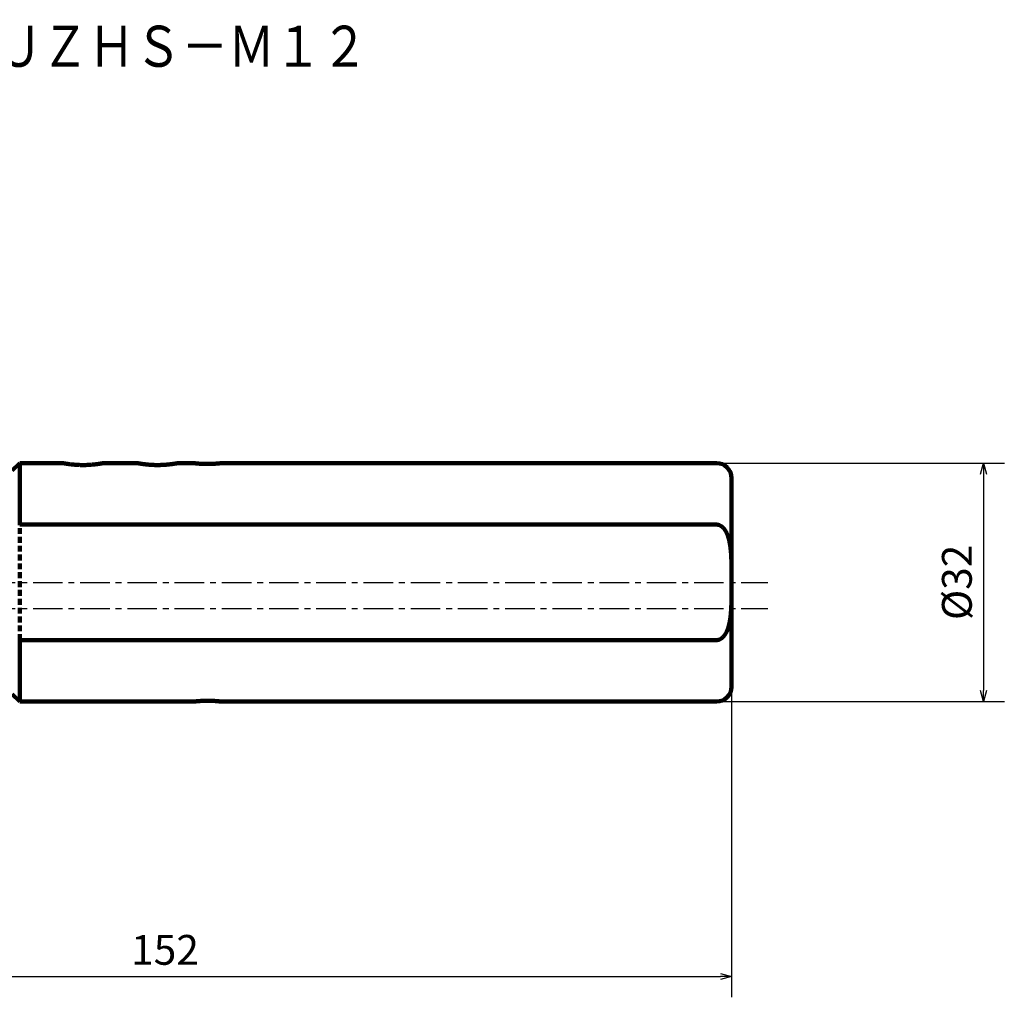
# Model space of a CAD drawing. Units: millimetres. Extents: x 40 to 328, y 6 to 137.
# Drawn here: x 196 to 328, y 6 to 137 of the extents above; entities that cross this region are included whole.
import ezdxf

# ---------------------------------------------------------------- set-up
doc = ezdxf.new("R2010")
doc.units = ezdxf.units.MM
doc.header["$LTSCALE"] = 0.124687
doc.linetypes.add('CENTER', pattern=[50.8, 31.75, -6.35, 6.35, -6.35])
doc.linetypes.add('HIDDEN', pattern=[9.525, 6.35, -3.175])
doc.layers.add('NoLayerName_001', color=7, linetype='Continuous')
doc.styles.get("Standard").update_dxf_attribs({"font": 'txt', "bigfont": 'extfont2'})
doc.dimstyles.get("Standard").update_dxf_attribs({"dimtxt": 2.5, "dimasz": 2.5, "dimexe": 1.25, "dimexo": 0.625, "dimtad": 1, "dimzin": 0, "dimdsep": 46, "dimtxsty": 'Standard', "dimcen": 2.5, "dimadec": 0, "dimazin": 0, "dimtfac": 0.75, "dimtmove": 0, "dimatfit": 3, "dimfxl": 1, "dimarcsym": 0})

# ---------------------------------------------------------------- blocks, each defined once
blk = doc.blocks.new('_OPEN30')
at = {"color": 0, "linetype": 'ByBlock', "lineweight": -2}
for p, q in [((-1, 0.267949), (0, 0)), ((0, 0), (-1, -0.267949)), ((0, 0), (-1, 0))]:
    blk.add_line(p, q, dxfattribs=at)
blk = doc.blocks.new('*D5')
at = {"layer": 'Defpoints', "color": 0}
for p in [(289.8, 77.92), (289.8, 45.92), (325.6, 45.92)]:
    blk.add_point(p, dxfattribs=at)
at = {"layer": 'NoLayerName_001', "color": 0, "linetype": 'Continuous', "lineweight": 25}
for p, q in [((290.43, 77.92), (328.4, 77.92)), ((325.6, 76.42), (325.6, 47.42)), ((290.43, 45.92), (328.4, 45.92))]:
    blk.add_line(p, q, dxfattribs=at)
at = {"layer": 'NoLayerName_001', "color": 0, "lineweight": 25, "xscale": 1.5, "yscale": 1.5, "zscale": 1.5}
for p, rotation in [((325.6, 77.92), 90), ((325.6, 45.92), 270)]:
    blk.add_blockref('_OPEN30', p, dxfattribs=dict(at, rotation=rotation))
at = {"layer": 'NoLayerName_001', "color": 0, "lineweight": 50, "insert": (322.55, 61.92), "char_height": 4, "attachment_point": 5, "rotation": 90}
blk.add_mtext('%%c32', dxfattribs=at)
blk = doc.blocks.new('*D9')
at = {"layer": 'Defpoints', "color": 0}
for p in [(291.8, 52.87), (139.8, 52.03), (291.8, 9.06)]:
    blk.add_point(p, dxfattribs=at)
at = {"layer": 'NoLayerName_001', "color": 0, "linetype": 'Continuous', "lineweight": 25}
for p, q in [((291.8, 52.25), (291.8, 6.26)), ((139.8, 51.41), (139.8, 6.26)), ((141.3, 9.06), (290.3, 9.06))]:
    blk.add_line(p, q, dxfattribs=at)
at = {"layer": 'NoLayerName_001', "color": 0, "lineweight": 25, "xscale": 1.5, "yscale": 1.5, "zscale": 1.5, "rotation": 180}
blk.add_blockref('_OPEN30', (139.8, 9.06), dxfattribs=at)
at = {"layer": 'NoLayerName_001', "color": 0, "lineweight": 25, "xscale": 1.5, "yscale": 1.5, "zscale": 1.5}
blk.add_blockref('_OPEN30', (291.8, 9.06), dxfattribs=at)
at = {"layer": 'NoLayerName_001', "color": 0, "lineweight": 50, "insert": (215.8, 12.1), "char_height": 4, "attachment_point": 5}
blk.add_mtext('152', dxfattribs=at)

msp = doc.modelspace()

# ---------------------------------------------------------------- linework, layer by layer
at = {"layer": 'NoLayerName_001', "color": 7, "linetype": 'Continuous', "lineweight": 100}
for p, q in [((196.3, 77.92), (195.3, 76.92)), ((202.07, 77.92), (196.3, 77.92)), ((196.3, 77.92), (196.3, 69.67)), ((212.07, 77.92), (207.54, 77.92)), ((219.61, 77.92), (217.54, 77.92)), ((219.61, 77.92), (219.61, 77.92)), ((289.8, 77.92), (223.4, 77.92)), ((223.4, 77.92), (223.4, 77.92)), ((289.8, 69.67), (196.3, 69.67)), ((289.8, 54.17), (196.3, 54.17)), ((196.3, 54.17), (196.3, 45.92)), ((195.3, 46.92), (196.3, 45.92)), ((196.3, 45.92), (219.61, 45.92)), ((223.4, 45.92), (289.8, 45.92))]:
    msp.add_line(p, q, dxfattribs=at)
at = {"layer": 'NoLayerName_001', "color": 7, "linetype": 'HIDDEN', "lineweight": 100}
msp.add_line((196.3, 54.17), (196.3, 69.67), dxfattribs=at)
at = {"layer": 'NoLayerName_001', "color": 7, "linetype": 'CENTER', "lineweight": 25}
for p, q in [((134.75, 61.92), (296.66, 61.92)), ((134.75, 58.42), (296.66, 58.42))]:
    msp.add_line(p, q, dxfattribs=at)
at = {"layer": 'NoLayerName_001', "color": 7, "linetype": 'Continuous', "lineweight": 100}
for centre, start, end in [((289.8, 75.92), 0, 90), ((289.8, 47.92), 270, 0)]:
    msp.add_arc(centre, 2, start, end, dxfattribs=at)
for points, knots in [([(203.79, 77.7), (203.75, 77.7), (203.67, 77.7), (203.54, 77.72), (203.42, 77.73), (203.3, 77.74), (203.19, 77.75), (203.08, 77.76), (202.98, 77.78), (202.88, 77.79), (202.79, 77.8), (202.7, 77.81), (202.61, 77.83), (202.54, 77.84), (202.46, 77.85), (202.4, 77.86), (202.34, 77.87), (202.29, 77.88), (202.24, 77.89), (202.2, 77.9), (202.16, 77.9), (202.12, 77.91), (202.09, 77.92), (202.05, 77.92), (202.1, 77.92), (202.11, 77.91)], [0, 0, 0, 0, 0.127539, 0.251874, 0.372695, 0.48978, 0.602915, 0.711884, 0.81647, 0.916452, 1.011605, 1.10167, 1.18638, 1.265467, 1.338664, 1.4057, 1.466309, 1.520442, 1.568373, 1.610406, 1.646844, 1.677987, 1.739834, 1.741068, 1.785213, 1.785213, 1.785213, 1.785213]), ([(207.54, 77.92), (207.53, 77.92), (207.52, 77.92), (207.51, 77.91), (207.49, 77.91), (207.47, 77.91), (207.45, 77.9), (207.41, 77.9), (207.38, 77.89), (207.33, 77.88), (207.28, 77.87), (207.22, 77.86), (207.15, 77.85), (207.08, 77.84), (207, 77.83), (206.92, 77.82), (206.83, 77.8), (206.74, 77.79), (206.64, 77.78), (206.54, 77.76), (206.43, 77.75), (206.32, 77.74), (206.2, 77.73), (206.08, 77.72), (205.96, 77.71), (205.83, 77.7), (205.7, 77.69), (205.57, 77.68), (205.43, 77.67), (205.3, 77.67), (205.16, 77.66), (205.02, 77.66), (204.88, 77.66), (204.74, 77.66), (204.6, 77.66), (204.46, 77.66), (204.33, 77.67), (204.19, 77.67), (204.05, 77.68), (203.92, 77.69), (203.83, 77.69), (203.79, 77.7)], [0, 0, 0, 0, 0.014064, 0.029253, 0.046693, 0.067509, 0.092827, 0.123773, 0.161472, 0.206901, 0.26003, 0.32041, 0.387591, 0.461127, 0.540569, 0.62547, 0.715401, 0.810102, 0.909429, 1.01324, 1.121393, 1.233751, 1.350175, 1.470519, 1.594508, 1.721768, 1.851924, 1.984602, 2.11943, 2.256039, 2.394055, 2.533086, 2.67273, 2.812583, 2.952244, 3.091308, 3.229376, 3.366066, 3.501015, 3.63386, 3.764234, 3.764234, 3.764234, 3.764234]), ([(212.49, 77.85), (212.48, 77.85), (212.45, 77.85), (212.41, 77.86), (212.36, 77.87), (212.32, 77.88), (212.28, 77.88), (212.24, 77.89), (212.21, 77.89), (212.17, 77.9), (212.14, 77.91), (212.11, 77.91), (212.08, 77.92), (212.07, 77.92)], [0, 0, 0, 0, 0.0273036, 0.079478, 0.1282785, 0.1735487, 0.2151322, 0.2529425, 0.2870482, 0.3174539, 0.3561288, 0.3742288, 0.4259901, 0.4259901, 0.4259901, 0.4259901]), ([(214.09, 77.68), (214.07, 77.68), (214.04, 77.68), (213.99, 77.68), (213.94, 77.69), (213.89, 77.69), (213.84, 77.69), (213.79, 77.7), (213.74, 77.7), (213.69, 77.7), (213.64, 77.71), (213.6, 77.71), (213.55, 77.71), (213.5, 77.72), (213.46, 77.72), (213.41, 77.73), (213.37, 77.73), (213.32, 77.74), (213.28, 77.74), (213.23, 77.75), (213.19, 77.75), (213.15, 77.76), (213.11, 77.76), (213.07, 77.77), (213.03, 77.77), (212.99, 77.77), (212.95, 77.78), (212.91, 77.78), (212.87, 77.79), (212.84, 77.79), (212.8, 77.8), (212.77, 77.8), (212.73, 77.81), (212.7, 77.81), (212.67, 77.82), (212.63, 77.82), (212.6, 77.83), (212.57, 77.83), (212.54, 77.84), (212.52, 77.84), (212.5, 77.85), (212.49, 77.85)], [0, 0, 0, 0, 0.051209, 0.102076, 0.152602, 0.202788, 0.252637, 0.302149, 0.351326, 0.400156, 0.448594, 0.496607, 0.54416, 0.591216, 0.637742, 0.683701, 0.729059, 0.773781, 0.817831, 0.861197, 0.903967, 0.946144, 0.987715, 1.028669, 1.068995, 1.108682, 1.147718, 1.186092, 1.223792, 1.260802, 1.297018, 1.332402, 1.366959, 1.400692, 1.433606, 1.465704, 1.496991, 1.527469, 1.557144, 1.58602, 1.614108, 1.614108, 1.614108, 1.614108]), ([(216.11, 77.72), (216.09, 77.72), (216.06, 77.71), (216.01, 77.71), (215.97, 77.71), (215.92, 77.7), (215.87, 77.7), (215.82, 77.7), (215.77, 77.69), (215.72, 77.69), (215.67, 77.69), (215.62, 77.68), (215.57, 77.68), (215.52, 77.68), (215.47, 77.67), (215.42, 77.67), (215.36, 77.67), (215.31, 77.67), (215.26, 77.67), (215.21, 77.67), (215.15, 77.66), (215.1, 77.66), (215.05, 77.66), (214.99, 77.66), (214.94, 77.66), (214.89, 77.66), (214.83, 77.66), (214.78, 77.66), (214.73, 77.66), (214.67, 77.66), (214.62, 77.66), (214.57, 77.66), (214.51, 77.66), (214.46, 77.66), (214.41, 77.66), (214.35, 77.67), (214.3, 77.67), (214.25, 77.67), (214.2, 77.67), (214.14, 77.67), (214.11, 77.68), (214.09, 77.68)], [0, 0, 0, 0, 0.047003, 0.09446, 0.142324, 0.190552, 0.239099, 0.287987, 0.337247, 0.386883, 0.436895, 0.487288, 0.538063, 0.589222, 0.640769, 0.692707, 0.745036, 0.797695, 0.850536, 0.90353, 0.956651, 1.009872, 1.063168, 1.116511, 1.169875, 1.223235, 1.276563, 1.329858, 1.38324, 1.436695, 1.490181, 1.543659, 1.597086, 1.650424, 1.703631, 1.756667, 1.80949, 1.86206, 1.914306, 1.966204, 2.017757, 2.017757, 2.017757, 2.017757]), ([(217.54, 77.92), (217.53, 77.92), (217.52, 77.92), (217.5, 77.91), (217.47, 77.91), (217.43, 77.9), (217.4, 77.89), (217.37, 77.89), (217.33, 77.88), (217.29, 77.88), (217.24, 77.87), (217.2, 77.86), (217.15, 77.85), (217.12, 77.85), (217.09, 77.84), (217.06, 77.84), (217.03, 77.83), (217, 77.83), (216.97, 77.82), (216.94, 77.82), (216.91, 77.81), (216.87, 77.81), (216.84, 77.8), (216.81, 77.8), (216.77, 77.79), (216.73, 77.79), (216.7, 77.78), (216.66, 77.78), (216.62, 77.78), (216.58, 77.77), (216.54, 77.77), (216.5, 77.76), (216.46, 77.76), (216.42, 77.75), (216.38, 77.75), (216.33, 77.74), (216.29, 77.74), (216.24, 77.73), (216.2, 77.73), (216.15, 77.72), (216.12, 77.72), (216.11, 77.72)], [0, 0, 0, 0, 0.012356, 0.039407, 0.069598, 0.108385, 0.138971, 0.173292, 0.211305, 0.252817, 0.297735, 0.34605, 0.397756, 0.424878, 0.452845, 0.4817, 0.511458, 0.542094, 0.573582, 0.605895, 0.639007, 0.672892, 0.707525, 0.742879, 0.778928, 0.815646, 0.85302, 0.891049, 0.929737, 0.969085, 1.009095, 1.049768, 1.091106, 1.133112, 1.175786, 1.219138, 1.2632, 1.307941, 1.353315, 1.399277, 1.445782, 1.445782, 1.445782, 1.445782]), ([(220.81, 77.82), (220.79, 77.82), (220.73, 77.82), (220.65, 77.82), (220.58, 77.83), (220.5, 77.83), (220.43, 77.84), (220.36, 77.84), (220.29, 77.85), (220.22, 77.86), (220.16, 77.86), (220.1, 77.87), (220.04, 77.87), (219.99, 77.88), (219.94, 77.88), (219.89, 77.89), (219.85, 77.89), (219.81, 77.9), (219.77, 77.9), (219.74, 77.9), (219.71, 77.91), (219.67, 77.91), (219.65, 77.92), (219.59, 77.92), (219.63, 77.92), (219.63, 77.92)], [0, 0, 0, 0, 0.081581, 0.161403, 0.239291, 0.315093, 0.388662, 0.459848, 0.528503, 0.594476, 0.657619, 0.717803, 0.774943, 0.828953, 0.879752, 0.927255, 0.971379, 1.01204, 1.049151, 1.082622, 1.11236, 1.138273, 1.178252, 1.211514, 1.238891, 1.238891, 1.238891, 1.238891]), ([(223.4, 77.92), (223.39, 77.92), (223.38, 77.92), (223.37, 77.92), (223.35, 77.91), (223.32, 77.91), (223.28, 77.91), (223.24, 77.9), (223.21, 77.9), (223.17, 77.89), (223.12, 77.89), (223.07, 77.88), (223.02, 77.88), (222.97, 77.87), (222.91, 77.87), (222.85, 77.86), (222.79, 77.86), (222.72, 77.85), (222.66, 77.85), (222.59, 77.84), (222.51, 77.83), (222.44, 77.83), (222.36, 77.83), (222.28, 77.82), (222.2, 77.82), (222.12, 77.81), (222.03, 77.81), (221.95, 77.81), (221.86, 77.81), (221.77, 77.8), (221.68, 77.8), (221.6, 77.8), (221.51, 77.8), (221.42, 77.8), (221.33, 77.8), (221.24, 77.8), (221.15, 77.8), (221.07, 77.81), (220.98, 77.81), (220.9, 77.81), (220.84, 77.82), (220.81, 77.82)], [0, 0, 0, 0, 0.017943, 0.02857, 0.041185, 0.075024, 0.124712, 0.156519, 0.192745, 0.233136, 0.277436, 0.325392, 0.37675, 0.431255, 0.488694, 0.548964, 0.611982, 0.677666, 0.745933, 0.816701, 0.88989, 0.965412, 1.043117, 1.122812, 1.204299, 1.287385, 1.371873, 1.457569, 1.54428, 1.631806, 1.719944, 1.808488, 1.897234, 1.985977, 2.074511, 2.162632, 2.25014, 2.336844, 2.422553, 2.507078, 2.590226, 2.590226, 2.590226, 2.590226]), ([(291.51, 67.43), (291.5, 67.46), (291.49, 67.52), (291.46, 67.62), (291.44, 67.72), (291.41, 67.81), (291.38, 67.91), (291.35, 68.01), (291.32, 68.1), (291.29, 68.19), (291.25, 68.29), (291.21, 68.38), (291.17, 68.47), (291.13, 68.56), (291.09, 68.65), (291.04, 68.74), (290.99, 68.83), (290.93, 68.92), (290.88, 69), (290.82, 69.08), (290.75, 69.16), (290.69, 69.23), (290.61, 69.31), (290.54, 69.37), (290.46, 69.44), (290.38, 69.49), (290.29, 69.54), (290.2, 69.59), (290.1, 69.62), (290, 69.65), (289.9, 69.66), (289.84, 69.66), (289.8, 69.67)], [0, 0, 0, 0, 0.100278, 0.200444, 0.300514, 0.400506, 0.500443, 0.600355, 0.700274, 0.800237, 0.900296, 1.000618, 1.101191, 1.20194, 1.302801, 1.403729, 1.504732, 1.60578, 1.706791, 1.807718, 1.908553, 2.009332, 2.110034, 2.210627, 2.311176, 2.411857, 2.512935, 2.614133, 2.71525, 2.816327, 2.917543, 3.019237, 3.019237, 3.019237, 3.019237]), ([(291.8, 61.92), (291.8, 62.29), (291.8, 62.76), (291.8, 63.29), (291.8, 63.53), (291.8, 63.73), (291.8, 63.93), (291.8, 64.1), (291.79, 64.23), (291.79, 64.33), (291.79, 64.43), (291.79, 64.53), (291.79, 64.63), (291.78, 64.73), (291.78, 64.83), (291.78, 64.93), (291.77, 65.03), (291.77, 65.13), (291.77, 65.23), (291.76, 65.33), (291.76, 65.43), (291.75, 65.53), (291.74, 65.63), (291.74, 65.73), (291.73, 65.84), (291.72, 65.94), (291.71, 66.04), (291.7, 66.14), (291.69, 66.24), (291.68, 66.34), (291.67, 66.44), (291.66, 66.54), (291.65, 66.63), (291.63, 66.73), (291.62, 66.83), (291.6, 66.93), (291.59, 67.03), (291.57, 67.13), (291.55, 67.23), (291.53, 67.33), (291.52, 67.39), (291.51, 67.43)], [0, 0, 0, 0, 1.104507, 1.405721, 1.606524, 1.807321, 2.008112, 2.208902, 2.30931, 2.409728, 2.510154, 2.610586, 2.711022, 2.811462, 2.911903, 3.012345, 3.112788, 3.21323, 3.313671, 3.414112, 3.514553, 3.614994, 3.715437, 3.815884, 3.916335, 4.016794, 4.117263, 4.217746, 4.318241, 4.418734, 4.519218, 4.619697, 4.72017, 4.820641, 4.921115, 5.021597, 5.122094, 5.222615, 5.323169, 5.423698, 5.524099, 5.524099, 5.524099, 5.524099]), ([(291.79, 59.18), (291.79, 59.2), (291.79, 59.25), (291.79, 59.35), (291.79, 59.47), (291.79, 59.62), (291.8, 59.77), (291.8, 59.92), (291.8, 60.09), (291.8, 60.29), (291.8, 60.54), (291.8, 60.86), (291.8, 61.33), (291.8, 61.7), (291.8, 61.92)], [0, 0, 0, 0, 0.074195, 0.14839, 0.296775, 0.445138, 0.593463, 0.741757, 0.890049, 1.11249, 1.334934, 1.631529, 2.076432, 2.743793, 2.743793, 2.743793, 2.743793]), ([(291.49, 56.31), (291.49, 56.34), (291.5, 56.39), (291.52, 56.46), (291.53, 56.53), (291.55, 56.6), (291.56, 56.68), (291.58, 56.75), (291.59, 56.82), (291.6, 56.89), (291.61, 56.97), (291.62, 57.04), (291.64, 57.11), (291.65, 57.18), (291.65, 57.26), (291.66, 57.33), (291.67, 57.4), (291.68, 57.48), (291.69, 57.55), (291.7, 57.62), (291.7, 57.7), (291.71, 57.77), (291.72, 57.85), (291.72, 57.92), (291.73, 57.99), (291.73, 58.07), (291.74, 58.14), (291.74, 58.21), (291.75, 58.29), (291.75, 58.36), (291.76, 58.44), (291.76, 58.51), (291.76, 58.58), (291.77, 58.66), (291.77, 58.73), (291.77, 58.81), (291.78, 58.88), (291.78, 58.95), (291.78, 59.03), (291.78, 59.1), (291.78, 59.15), (291.79, 59.18)], [0, 0, 0, 0, 0.073945, 0.147838, 0.221688, 0.295504, 0.369293, 0.443062, 0.516816, 0.590561, 0.6643, 0.738039, 0.811781, 0.885529, 0.959287, 1.033058, 1.106843, 1.180646, 1.254466, 1.328307, 1.402168, 1.476052, 1.549958, 1.623887, 1.697838, 1.771812, 1.845807, 1.919823, 1.99386, 2.067917, 2.141992, 2.216085, 2.290195, 2.36432, 2.438459, 2.512611, 2.586775, 2.660948, 2.735129, 2.809316, 2.883508, 2.883508, 2.883508, 2.883508]), ([(289.8, 54.17), (289.83, 54.18), (289.88, 54.18), (289.95, 54.19), (290.03, 54.2), (290.1, 54.22), (290.17, 54.24), (290.24, 54.27), (290.31, 54.31), (290.37, 54.35), (290.43, 54.39), (290.5, 54.43), (290.55, 54.48), (290.61, 54.53), (290.66, 54.58), (290.71, 54.64), (290.76, 54.69), (290.81, 54.75), (290.85, 54.81), (290.9, 54.87), (290.94, 54.93), (290.98, 55), (291.02, 55.06), (291.05, 55.13), (291.09, 55.19), (291.12, 55.26), (291.15, 55.33), (291.18, 55.39), (291.21, 55.46), (291.24, 55.53), (291.27, 55.6), (291.3, 55.67), (291.32, 55.74), (291.34, 55.81), (291.37, 55.88), (291.39, 55.96), (291.41, 56.03), (291.43, 56.1), (291.45, 56.17), (291.47, 56.24), (291.48, 56.29), (291.49, 56.31)], [0, 0, 0, 0, 0.07549, 0.150407, 0.2252, 0.300259, 0.375596, 0.451025, 0.52632, 0.601509, 0.676921, 0.752313, 0.827391, 0.902148, 0.976781, 1.051424, 1.126177, 1.20106, 1.276038, 1.351059, 1.426061, 1.500967, 1.575691, 1.650163, 1.724546, 1.798913, 1.873299, 1.947732, 2.022237, 2.096834, 2.171539, 2.246306, 2.321091, 2.395858, 2.470571, 2.54519, 2.619674, 2.693981, 2.768146, 2.842226, 2.916233, 2.916233, 2.916233, 2.916233]), ([(219.61, 45.92), (219.61, 45.92), (219.63, 45.92), (219.64, 45.92), (219.67, 45.93), (219.71, 45.93), (219.76, 45.94), (219.81, 45.94), (219.85, 45.95), (219.91, 45.95), (219.96, 45.96), (220.02, 45.97), (220.09, 45.97), (220.16, 45.98), (220.23, 45.99), (220.3, 45.99), (220.38, 46), (220.46, 46), (220.55, 46.01), (220.63, 46.01), (220.72, 46.02), (220.82, 46.02), (220.91, 46.03), (221.01, 46.03), (221.1, 46.03), (221.2, 46.04), (221.3, 46.04), (221.4, 46.04), (221.5, 46.04), (221.6, 46.04), (221.71, 46.04), (221.8, 46.04), (221.9, 46.03), (222, 46.03), (222.1, 46.03), (222.19, 46.02), (222.28, 46.02), (222.37, 46.01), (222.46, 46.01), (222.55, 46), (222.6, 46), (222.63, 46)], [0, 0, 0, 0, 0.02045, 0.033102, 0.048666, 0.092414, 0.158616, 0.200406, 0.247498, 0.299518, 0.356095, 0.416857, 0.481462, 0.549733, 0.621549, 0.696789, 0.775333, 0.857061, 0.941854, 1.029532, 1.119819, 1.212427, 1.307072, 1.403467, 1.501329, 1.600371, 1.700298, 1.800807, 1.901598, 2.002371, 2.102824, 2.202659, 2.301589, 2.399337, 2.495626, 2.590177, 2.682712, 2.772953, 2.86065, 2.945578, 3.027513, 3.027513, 3.027513, 3.027513]), ([(222.63, 46), (222.66, 46), (222.71, 45.99), (222.78, 45.99), (222.85, 45.98), (222.92, 45.97), (222.98, 45.97), (223.04, 45.96), (223.1, 45.96), (223.15, 45.95), (223.2, 45.94), (223.24, 45.94), (223.28, 45.94), (223.31, 45.93), (223.34, 45.93), (223.37, 45.92), (223.39, 45.92), (223.4, 45.92)], [0, 0, 0, 0, 0.0787164, 0.1539887, 0.2255914, 0.2933468, 0.3571505, 0.4169036, 0.4725072, 0.5238617, 0.5708671, 0.6134046, 0.6512752, 0.6842591, 0.7121362, 0.7516896, 0.7736298, 0.7736298, 0.7736298, 0.7736298])]:
    msp.add_open_spline(points, degree=3, knots=knots, dxfattribs=at)
for points in [[(291.8, 61.92), (291.8, 64.25), (291.8, 68.92), (291.8, 73.59), (291.8, 75.92)], [(291.8, 47.92), (291.8, 50.25), (291.8, 54.92), (291.8, 59.59), (291.8, 61.92)]]:
    msp.add_open_spline(points, degree=3, dxfattribs=at)
at = {"layer": 'NoLayerName_001', "color": 7, "linetype": 'HIDDEN', "lineweight": 100}
msp.add_open_spline([(223.4, 45.92), (223.4, 45.92), (223.4, 45.92), (223.4, 45.92), (223.4, 45.92), (223.39, 45.92), (223.38, 45.92), (223.37, 45.92), (223.34, 45.93), (223.32, 45.93), (223.29, 45.93), (223.26, 45.94), (223.23, 45.94), (223.21, 45.94), (223.19, 45.95), (223.17, 45.95), (223.15, 45.95), (223.13, 45.95), (223.1, 45.96), (223.08, 45.96), (223.05, 45.96), (223.02, 45.96), (222.99, 45.97), (222.95, 45.97), (222.93, 45.97), (222.92, 45.97)], degree=3, knots=[0, 0, 0, 0, 0.0019856, 0.00208, 0.0037769, 0.0071567, 0.018543, 0.0353941, 0.0568653, 0.0821119, 0.1102892, 0.1572035, 0.1744073, 0.1925747, 0.2118144, 0.2322352, 0.2539459, 0.2770556, 0.3016735, 0.3279088, 0.3558709, 0.3856691, 0.417413, 0.4511464, 0.4861314, 0.4861314, 0.4861314, 0.4861314], dxfattribs=at)

# ---------------------------------------------------------------- texts
at = {"layer": 'NoLayerName_001', "color": 7, "lineweight": 50, "insert": (183.62, 133.84), "char_height": 5.5, "attachment_point": 5}
msp.add_mtext('\\A1;\\W0.8333;裏ザグル－ｓｏｌｉｄ\u3000ＵＺＨＳ－Ｍ１２', dxfattribs=at)

# ---------------------------------------------------------------- dimensions: what is measured, and where the dimension line sits
at = {"layer": 'NoLayerName_001', "color": 7, "linetype": 'Continuous', "lineweight": 50}
dim = msp.add_linear_dim(base=(325.6, 45.92), p1=(289.8, 77.92), p2=(289.8, 45.92), angle=270, dimstyle='Standard', override={"dimtxt": 4, "dimasz": 1.5, "dimexe": 2.8, "dimgap": 1, "dimdec": 1, "dimzin": 8, "dimpost": '%%c<>', "dimblk": 'OPEN30', "dimclrd": 0, "dimclre": 0, "dimclrt": 0, "dimtp": 0, "dimtm": 0, "dimlwd": 25, "dimlwe": 25}, dxfattribs=at)
dim.commit()
dim.dimension.update_dxf_attribs({"geometry": '*D5', "text_midpoint": (325.6, 61.92), "dimtype": 160})
dim = msp.add_linear_dim(base=(291.8, 9.06), p1=(139.8, 52.03), p2=(291.8, 52.87), dimstyle='Standard', override={"dimtxt": 4, "dimasz": 1.5, "dimexe": 2.8, "dimgap": 1, "dimdec": 1, "dimzin": 8, "dimblk": 'OPEN30', "dimclrd": 0, "dimclre": 0, "dimclrt": 0, "dimtp": 0, "dimtm": 0, "dimlwd": 25, "dimlwe": 25}, dxfattribs=at)
dim.commit()
dim.dimension.update_dxf_attribs({"geometry": '*D9', "text_midpoint": (215.8, 9.06), "dimtype": 160})

doc.saveas('drawing.dxf')
